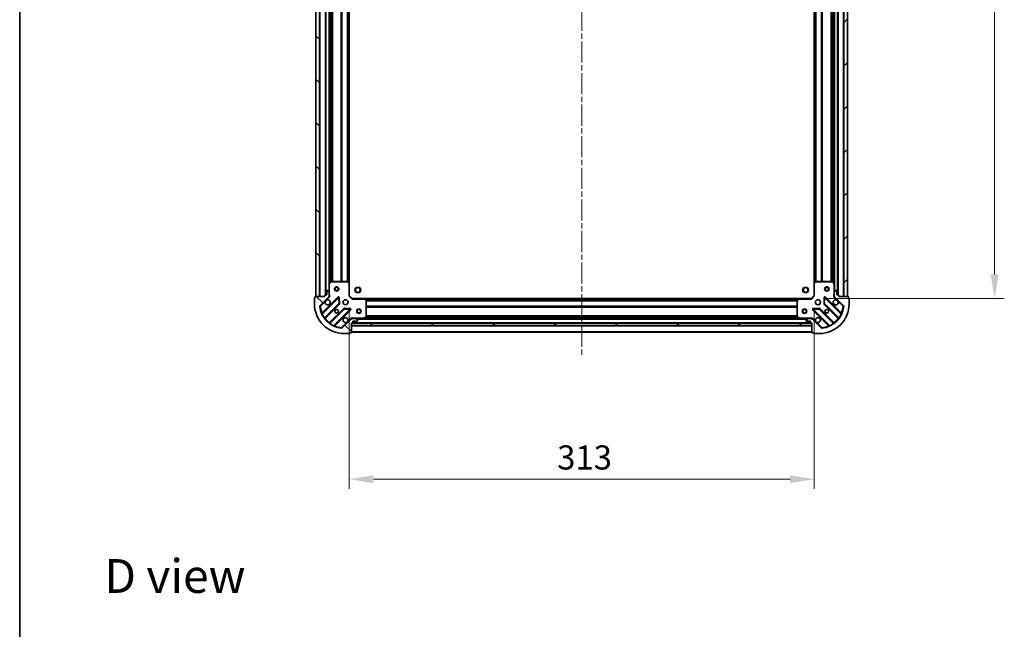
# Model space of a CAD drawing. Units: millimetres. Extents: x 0 to 9444, y 0 to 1826.
# Drawn here: x 987 to 1650, y 1006 to 1416 of the extents above; entities that cross this region are included whole.
import ezdxf

# ---------------------------------------------------------------- set-up
doc = ezdxf.new("R2010")
doc.units = ezdxf.units.MM
doc.header["$LTSCALE"] = 2.5
doc.linetypes.add('CHAIN', pattern=[0.3543, 0.2362, -0.0295, 0.0591, -0.0295])
doc.layers.get('Defpoints').update_dxf_attribs({"lineweight": 25})
for name, color, linetype, lineweight in [('Border (ISO)', 7, 'Continuous', 35), ('Centerline (ISO)', 131, 'Continuous', 18), ('Dimension (ISO)', 7, 'Continuous', 18), ('Dimension (ISO) @ 1', 7, 'Continuous', 18), ('Hatch (ISO)', 1, 'Continuous', 18), ('Symbol (ISO)', 7, 'Continuous', 18), ('Visible (ISO)', 7, 'Continuous', 35), ('Visible Narrow (ISO)', 7, 'Continuous', 25)]:
    doc.layers.add(name, color=color, linetype=linetype, lineweight=lineweight)
doc.styles.add('Note Text (TK)', font='MS PGothic.ttf')
doc.dimstyles.new('Default - Method 1b (TK)', dxfattribs={"dimscale": 2.5, "dimtxt": 2.5, "dimasz": 2.5, "dimexe": 1, "dimexo": 1.5, "dimgap": 1, "dimtad": 1, "dimrnd": 1e-08, "dimdsep": 46, "dimtxsty": 'Note Text (TK)', "dimcen": 0.09, "dimdle": 5, "dimclrd": 100, "dimclre": 100, "dimclrt": 7, "dimadec": 1, "dimazin": 1, "dimtfac": 1, "dimtmove": 0, "dimatfit": 3, "dimfxl": 1, "dimtolj": 1, "dimlwd": -1, "dimlwe": -1, "dimarcsym": 0})
pattern_1 = [(45, (893.25, -52), (-14.59292, 14.59292), [])]
pattern_2 = [(135.0002, (893.25, -52), (-14.59286, -14.59297), [])]

# ---------------------------------------------------------------- blocks, each defined once
blk = doc.blocks.new('図面枠 tk図枠')
at = {"layer": 'Border (ISO)'}
blk.add_line((14.5, 289), (14.5, 8), dxfattribs=at)
blk = doc.blocks.new('*D85')
at = {"layer": 'Defpoints', "color": 0}
for p in [(1209.37, 1230.68), (1522.37, 1230.68), (1522.37, 1107.18)]:
    blk.add_point(p, dxfattribs=at)
at = {"layer": 'Dimension (ISO)', "color": 100}
for p, q in [((1209.37, 1220.93), (1209.37, 1100.68)), ((1522.37, 1220.93), (1522.37, 1100.68)), ((1225.62, 1107.18), (1506.12, 1107.18))]:
    blk.add_line(p, q, dxfattribs=at)
for points in [[(1225.62, 1109.89), (1225.62, 1104.47), (1209.37, 1107.18)], [(1506.12, 1109.89), (1506.12, 1104.47), (1522.37, 1107.18)]]:
    blk.add_solid(points, dxfattribs=at)
at = {"layer": 'Dimension (ISO)', "color": 7, "insert": (1349.34, 1121.81), "char_height": 16.25, "attachment_point": 4, "style": 'Note Text (TK)'}
blk.add_mtext('\\A1;313', dxfattribs=at)
blk = doc.blocks.new('*D86')
at = {"layer": 'Defpoints', "color": 0}
for p in [(1520.37, 1681.68), (1520.37, 1228.68), (1643.87, 1228.68)]:
    blk.add_point(p, dxfattribs=at)
at = {"layer": 'Dimension (ISO)', "color": 100}
for p, q in [((1530.12, 1681.68), (1650.37, 1681.68)), ((1643.87, 1665.43), (1643.87, 1244.93)), ((1530.12, 1228.68), (1650.37, 1228.68))]:
    blk.add_line(p, q, dxfattribs=at)
for points in [[(1641.16, 1665.43), (1646.57, 1665.43), (1643.87, 1681.68)], [(1641.16, 1244.93), (1646.57, 1244.93), (1643.87, 1228.68)]]:
    blk.add_solid(points, dxfattribs=at)
at = {"layer": 'Dimension (ISO)', "color": 7, "insert": (1629.24, 1438.47), "char_height": 16.25, "attachment_point": 4, "rotation": 90, "style": 'Note Text (TK)'}
blk.add_mtext('\\A1;453', dxfattribs=at)

msp = doc.modelspace()

# ---------------------------------------------------------------- hatches: boundary and pattern name
at = {"layer": 'Hatch (ISO)'}
h = msp.add_hatch(dxfattribs=at)
h.set_pattern_fill('ANSI31', color=256, scale=165.1, angle=90.0002105, style=0)
h.set_pattern_definition(pattern_2)
h.paths.add_polyline_path([(1186.8655, 1680.183), (1186.8655, 1230.183), (1189.3655, 1230.183), (1189.3655, 1680.183)])
h = msp.add_hatch(dxfattribs=at)
h.set_pattern_fill('ANSI31', color=256, scale=165.1, style=0)
h.set_pattern_definition(pattern_1)
h.paths.add_polyline_path([(1544.8655, 1230.183), (1544.8655, 1680.183), (1542.3655, 1680.183), (1542.3655, 1230.183)])
h = msp.add_hatch(dxfattribs=at)
h.set_pattern_fill('ANSI31', color=256, scale=165.1, angle=90.0002105, style=0)
h.set_pattern_definition(pattern_2)
edge = h.paths.add_edge_path()
edge.add_line((1210.8655, 1212.183), (1211.5655, 1212.183))
edge.add_ellipse((1211.5655, 1212.483), major_axis=(0.3, 0), ratio=1, start_angle=270, end_angle=360)
edge.add_line((1211.8655, 1212.483), (1211.8655, 1213.483))
edge.add_line((1211.8655, 1213.483), (1214.5655, 1213.483))
edge.add_ellipse((1214.5655, 1213.783), major_axis=(0.3, 0), ratio=1, start_angle=270, end_angle=360)
edge.add_line((1214.8655, 1213.783), (1214.8655, 1213.9759))
edge.add_ellipse((1214.3655, 1213.9759), major_axis=(0, 0.5), ratio=1, start_angle=270, end_angle=315)
edge.add_line((1214.7191, 1214.3294), (1214.012, 1215.0365))
edge.add_ellipse((1213.6584, 1214.683), major_axis=(-0.3536, 0.3536), ratio=1, start_angle=270, end_angle=315)
edge.add_line((1213.6584, 1215.183), (1211.2797, 1215.183))
edge.add_ellipse((1211.2797, 1214.183), major_axis=(-1, 0), ratio=1, start_angle=270, end_angle=315)
edge.add_line((1210.5726, 1214.8901), (1204.5946, 1208.9121))
edge.add_ellipse((1204.2411, 1209.2657), major_axis=(-0.3536, -0.3536), ratio=1, start_angle=39.1728935, end_angle=90, ccw=False)
edge.add_ellipse((1205.8655, 1225.183), major_axis=(-16.4147, 1.6752), ratio=1, start_angle=11.654213, end_angle=90, ccw=False)
edge.add_ellipse((1189.9482, 1223.5586), major_axis=(-0.0508, 0.4974), ratio=1, start_angle=39.1728935, end_angle=90, ccw=False)
edge.add_line((1189.5946, 1223.9121), (1195.5726, 1229.8901))
edge.add_ellipse((1194.8655, 1230.5972), major_axis=(0.7071, 0.7071), ratio=1, start_angle=270, end_angle=315)
edge.add_line((1195.8655, 1230.5972), (1195.8655, 1232.9759))
edge.add_ellipse((1195.3655, 1232.9759), major_axis=(0, 0.5), ratio=1, start_angle=270, end_angle=315)
edge.add_line((1195.7191, 1233.3294), (1195.012, 1234.0365))
edge.add_ellipse((1194.6584, 1233.683), major_axis=(-0.3536, 0.3536), ratio=1, start_angle=270, end_angle=315)
edge.add_line((1194.6584, 1234.183), (1194.4655, 1234.183))
edge.add_ellipse((1194.4655, 1233.883), major_axis=(-0.3, 0), ratio=1, start_angle=270, end_angle=360)
edge.add_line((1194.1655, 1233.883), (1194.1655, 1231.183))
edge.add_line((1194.1655, 1231.183), (1193.1655, 1231.183))
edge.add_ellipse((1193.1655, 1230.883), major_axis=(-0.3, 0), ratio=1, start_angle=270, end_angle=360)
edge.add_line((1192.8655, 1230.883), (1192.8655, 1230.183))
edge.add_line((1192.8655, 1230.183), (1186.6655, 1230.183))
edge.add_ellipse((1186.6655, 1229.883), major_axis=(-0.3, 0), ratio=1, start_angle=270, end_angle=360)
edge.add_line((1186.3655, 1229.883), (1186.3655, 1229.183))
edge.add_line((1186.3655, 1229.183), (1186.1655, 1229.183))
edge.add_ellipse((1186.1655, 1228.883), major_axis=(-0.3, 0), ratio=1, start_angle=270, end_angle=360)
edge.add_line((1185.8655, 1228.883), (1185.8655, 1225.183))
edge.add_ellipse((1205.8655, 1225.183), major_axis=(0, -20), ratio=1, start_angle=270, end_angle=360)
edge.add_line((1205.8655, 1205.183), (1209.5655, 1205.183))
edge.add_ellipse((1209.5655, 1205.483), major_axis=(0.3, 0), ratio=1, start_angle=270, end_angle=360)
edge.add_line((1209.8655, 1205.483), (1209.8655, 1205.683))
edge.add_line((1209.8655, 1205.683), (1210.5655, 1205.683))
edge.add_ellipse((1210.5655, 1205.983), major_axis=(0.3, 0), ratio=1, start_angle=270, end_angle=360)
edge.add_line((1210.8655, 1205.983), (1210.8655, 1212.183))
h = msp.add_hatch(dxfattribs=at)
h.set_pattern_fill('ANSI31', color=256, scale=165.1, style=0)
h.set_pattern_definition(pattern_1)
edge = h.paths.add_edge_path()
edge.add_line((1538.8655, 1230.183), (1538.8655, 1230.883))
edge.add_ellipse((1538.5655, 1230.883), major_axis=(0, 0.3), ratio=1, start_angle=270, end_angle=360)
edge.add_line((1538.5655, 1231.183), (1537.5655, 1231.183))
edge.add_line((1537.5655, 1231.183), (1537.5655, 1233.883))
edge.add_ellipse((1537.2655, 1233.883), major_axis=(0, 0.3), ratio=1, start_angle=270, end_angle=360)
edge.add_line((1537.2655, 1234.183), (1537.0726, 1234.183))
edge.add_ellipse((1537.0726, 1233.683), major_axis=(-0.5, 0), ratio=1, start_angle=270, end_angle=315)
edge.add_line((1536.7191, 1234.0365), (1536.012, 1233.3294))
edge.add_ellipse((1536.3655, 1232.9759), major_axis=(-0.3536, -0.3536), ratio=1, start_angle=270, end_angle=315)
edge.add_line((1535.8655, 1232.9759), (1535.8655, 1230.5972))
edge.add_ellipse((1536.8655, 1230.5972), major_axis=(0, -1), ratio=1, start_angle=270, end_angle=315)
edge.add_line((1536.1584, 1229.8901), (1542.1364, 1223.9121))
edge.add_ellipse((1541.7829, 1223.5586), major_axis=(0.3536, -0.3536), ratio=1, start_angle=39.1728935, end_angle=90, ccw=False)
edge.add_ellipse((1525.8655, 1225.183), major_axis=(-1.6752, -16.4147), ratio=1, start_angle=11.654213, end_angle=90, ccw=False)
edge.add_ellipse((1527.49, 1209.2657), major_axis=(-0.4974, -0.0508), ratio=1, start_angle=39.1728935, end_angle=90, ccw=False)
edge.add_line((1527.1364, 1208.9121), (1521.1584, 1214.8901))
edge.add_ellipse((1520.4513, 1214.183), major_axis=(-0.7071, 0.7071), ratio=1, start_angle=270, end_angle=315)
edge.add_line((1520.4513, 1215.183), (1518.0726, 1215.183))
edge.add_ellipse((1518.0726, 1214.683), major_axis=(-0.5, 0), ratio=1, start_angle=270, end_angle=315)
edge.add_line((1517.7191, 1215.0365), (1517.012, 1214.3294))
edge.add_ellipse((1517.3655, 1213.9759), major_axis=(-0.3536, -0.3536), ratio=1, start_angle=270, end_angle=315)
edge.add_line((1516.8655, 1213.9759), (1516.8655, 1213.783))
edge.add_ellipse((1517.1655, 1213.783), major_axis=(0, -0.3), ratio=1, start_angle=270, end_angle=360)
edge.add_line((1517.1655, 1213.483), (1519.8655, 1213.483))
edge.add_line((1519.8655, 1213.483), (1519.8655, 1212.483))
edge.add_ellipse((1520.1655, 1212.483), major_axis=(0, -0.3), ratio=1, start_angle=270, end_angle=360)
edge.add_line((1520.1655, 1212.183), (1520.8655, 1212.183))
edge.add_line((1520.8655, 1212.183), (1520.8655, 1205.983))
edge.add_ellipse((1521.1655, 1205.983), major_axis=(0, -0.3), ratio=1, start_angle=270, end_angle=360)
edge.add_line((1521.1655, 1205.683), (1521.8655, 1205.683))
edge.add_line((1521.8655, 1205.683), (1521.8655, 1205.483))
edge.add_ellipse((1522.1655, 1205.483), major_axis=(0, -0.3), ratio=1, start_angle=270, end_angle=360)
edge.add_line((1522.1655, 1205.183), (1525.8655, 1205.183))
edge.add_ellipse((1525.8655, 1225.183), major_axis=(20, 0), ratio=1, start_angle=270, end_angle=360)
edge.add_line((1545.8655, 1225.183), (1545.8655, 1228.883))
edge.add_ellipse((1545.5655, 1228.883), major_axis=(0, 0.3), ratio=1, start_angle=270, end_angle=360)
edge.add_line((1545.5655, 1229.183), (1545.3655, 1229.183))
edge.add_line((1545.3655, 1229.183), (1545.3655, 1229.883))
edge.add_ellipse((1545.0655, 1229.883), major_axis=(0, 0.3), ratio=1, start_angle=270, end_angle=360)
edge.add_line((1545.0655, 1230.183), (1538.8655, 1230.183))
h = msp.add_hatch(dxfattribs=at)
h.set_pattern_fill('ANSI31', color=256, scale=165.1, angle=-14.9999778, style=0)
h.set_pattern_definition([(30, (893.25, -52), (-10.31876, 17.8726), [])])
h.paths.add_polyline_path([(1520.8655, 1210.683), (1520.8655, 1212.183), (1210.8655, 1212.183), (1210.8655, 1210.683)])

# ---------------------------------------------------------------- linework, layer by layer
at = {"layer": 'Centerline (ISO)', "linetype": 'CHAIN', "ltscale": 23.990969}
msp.add_line((1365.8655, 1720.433), (1365.8655, 1189.933), dxfattribs=at)
at = {"layer": 'Visible (ISO)'}
for p, q in [((1186.8655, 1680.183), (1186.8655, 1230.183)), ((1189.3655, 1230.183), (1189.3655, 1680.183)), ((1193.3655, 1679.183), (1193.3655, 1231.183)), ((1538.3655, 1231.183), (1538.3655, 1679.183)), ((1542.3655, 1680.183), (1542.3655, 1230.183)), ((1544.8655, 1230.183), (1544.8655, 1680.183)), ((1195.8655, 1672.2538), (1195.8655, 1238.1122)), ((1209.3655, 1671.2464), (1209.3655, 1239.1196)), ((1522.3655, 1239.1196), (1522.3655, 1671.2464)), ((1535.8655, 1238.1122), (1535.8655, 1672.2538)), ((1196.7826, 1240.0172), (1195.8972, 1238.2463)), ((1208.2473, 1240.183), (1197.0509, 1240.183)), ((1209.2702, 1239.3389), (1208.452, 1240.1023)), ((1523.2791, 1240.1023), (1522.4609, 1239.3389)), ((1534.6801, 1240.183), (1523.4837, 1240.183)), ((1535.8339, 1238.2463), (1534.9484, 1240.0172)), ((1194.1655, 1233.883), (1194.1655, 1231.183)), ((1194.6584, 1234.183), (1194.4655, 1234.183)), ((1195.7191, 1233.3294), (1195.012, 1234.0365)), ((1195.8655, 1238.1122), (1195.8655, 1232.9759)), ((1195.8655, 1230.5972), (1195.8655, 1232.9759)), ((1209.3655, 1230.683), (1209.3655, 1239.1196)), ((1522.3655, 1239.1196), (1522.3655, 1230.683)), ((1535.8655, 1232.9759), (1535.8655, 1238.1122)), ((1535.8655, 1232.9759), (1535.8655, 1230.5972)), ((1536.7191, 1234.0365), (1536.012, 1233.3294)), ((1537.2655, 1234.183), (1537.0726, 1234.183)), ((1537.5655, 1231.183), (1537.5655, 1233.883)), ((1185.8655, 1228.883), (1185.8655, 1225.183)), ((1186.3655, 1229.183), (1186.1655, 1229.183)), ((1186.3655, 1229.883), (1186.3655, 1229.183)), ((1192.8655, 1230.183), (1186.6655, 1230.183)), ((1186.8655, 1230.183), (1189.3655, 1230.183)), ((1189.5946, 1223.9121), (1195.5726, 1229.8901)), ((1201.9764, 1229.4938), (1191.153, 1218.6705)), ((1192.8655, 1230.883), (1192.8655, 1230.183)), ((1194.1655, 1231.183), (1193.1655, 1231.183)), ((1195.7757, 1230.183), (1196.2158, 1230.183)), ((1195.8655, 1230.5972), (1195.8655, 1230.183)), ((1202.6598, 1225.3651), (1202.4882, 1229.2948)), ((1209.0655, 1230.5587), (1209.3655, 1230.683)), ((1211.3655, 1228.683), (1209.3655, 1230.683)), ((1211.3655, 1228.683), (1211.2413, 1228.383)), ((1219.8021, 1228.683), (1211.3655, 1228.683)), ((1219.8021, 1228.683), (1511.9289, 1228.683)), ((1220.7849, 1227.7694), (1220.0215, 1228.5876)), ((1220.8655, 1216.3684), (1220.8655, 1227.5648)), ((1510.8655, 1227.5648), (1510.8655, 1216.3684)), ((1511.7096, 1228.5876), (1510.9462, 1227.7694)), ((1520.3655, 1228.683), (1511.9289, 1228.683)), ((1522.3655, 1230.683), (1520.3655, 1228.683)), ((1520.4898, 1228.383), (1520.3655, 1228.683)), ((1522.3655, 1230.683), (1522.6655, 1230.5587)), ((1529.2429, 1229.2948), (1529.0713, 1225.3651)), ((1540.578, 1218.6705), (1529.7547, 1229.4938)), ((1535.9553, 1230.183), (1535.5153, 1230.183)), ((1535.8655, 1230.183), (1535.8655, 1230.5972)), ((1536.1584, 1229.8901), (1542.1364, 1223.9121)), ((1538.5655, 1231.183), (1537.5655, 1231.183)), ((1538.8655, 1230.183), (1538.8655, 1230.883)), ((1545.0655, 1230.183), (1538.8655, 1230.183)), ((1542.3655, 1230.183), (1544.8655, 1230.183)), ((1545.3655, 1229.183), (1545.3655, 1229.883)), ((1545.5655, 1229.183), (1545.3655, 1229.183)), ((1545.8655, 1225.183), (1545.8655, 1228.883)), ((1192.8728, 1215.4405), (1202.5722, 1225.1399)), ((1205.8224, 1221.8896), (1196.123, 1212.1902)), ((1199.353, 1210.4705), (1210.1764, 1221.2938)), ((1209.9773, 1221.8057), (1206.0477, 1221.9772)), ((1521.5547, 1221.2938), (1532.378, 1210.4705)), ((1525.6834, 1221.9772), (1521.7538, 1221.8057)), ((1535.6081, 1212.1902), (1525.9086, 1221.8896)), ((1529.1589, 1225.1399), (1538.8583, 1215.4405)), ((1210.5726, 1214.8901), (1204.5946, 1208.9121)), ((1210.8655, 1215.0932), (1210.8655, 1215.5333)), ((1210.8655, 1215.183), (1211.2797, 1215.183)), ((1213.6584, 1215.183), (1211.2797, 1215.183)), ((1211.8655, 1212.483), (1211.8655, 1213.483)), ((1211.8655, 1213.483), (1214.5655, 1213.483)), ((1213.6584, 1215.183), (1218.7947, 1215.183)), ((1214.7191, 1214.3294), (1214.012, 1215.0365)), ((1214.8655, 1213.783), (1214.8655, 1213.9759)), ((1218.7947, 1215.183), (1512.9363, 1215.183)), ((1218.9289, 1215.2147), (1220.6997, 1216.1001)), ((1511.0314, 1216.1001), (1512.8022, 1215.2147)), ((1512.9363, 1215.183), (1518.0726, 1215.183)), ((1516.8655, 1213.9759), (1516.8655, 1213.783)), ((1517.7191, 1215.0365), (1517.012, 1214.3294)), ((1517.1655, 1213.483), (1519.8655, 1213.483)), ((1520.4513, 1215.183), (1518.0726, 1215.183)), ((1519.8655, 1213.483), (1519.8655, 1212.483)), ((1520.4513, 1215.183), (1520.8655, 1215.183)), ((1520.8655, 1215.0932), (1520.8655, 1215.5333)), ((1527.1364, 1208.9121), (1521.1584, 1214.8901)), ((1210.8655, 1212.183), (1211.5655, 1212.183)), ((1210.8655, 1205.983), (1210.8655, 1212.183)), ((1520.8655, 1212.183), (1210.8655, 1212.183)), ((1210.8655, 1212.183), (1210.8655, 1210.683)), ((1210.8655, 1210.683), (1520.8655, 1210.683)), ((1211.7891, 1212.283), (1519.9419, 1212.283)), ((1520.1655, 1212.183), (1520.8655, 1212.183)), ((1520.8655, 1212.183), (1520.8655, 1205.983)), ((1520.8655, 1210.683), (1520.8655, 1212.183)), ((1205.8655, 1205.183), (1209.5655, 1205.183)), ((1209.8655, 1205.483), (1209.8655, 1205.683)), ((1209.8655, 1205.683), (1210.5655, 1205.683)), ((1210.8655, 1206.183), (1520.8655, 1206.183)), ((1521.1655, 1205.683), (1521.8655, 1205.683)), ((1521.8655, 1205.683), (1521.8655, 1205.483)), ((1522.1655, 1205.183), (1525.8655, 1205.183))]:
    msp.add_line(p, q, dxfattribs=at)
for centre, radius in [((1200.8655, 1235.183), 1.5), ((1200.8655, 1235.183), 1.1933), ((1215.1655, 1234.483), 1.621), ((1516.5655, 1234.483), 1.621), ((1530.8655, 1235.183), 1.5), ((1530.8655, 1235.183), 1.1933), ((1206.8655, 1226.183), 1.7), ((1524.8655, 1226.183), 1.7), ((1200.8655, 1220.183), 1.2295), ((1200.8655, 1220.183), 1.2), ((1215.8655, 1220.183), 1.5), ((1215.8655, 1220.183), 1.1933), ((1515.8655, 1220.183), 1.5), ((1515.8655, 1220.183), 1.1933), ((1530.8655, 1220.183), 1.2295), ((1530.8655, 1220.183), 1.2)]:
    msp.add_circle(centre, radius, dxfattribs=at)
for centre, radius, start, end in [((1197.0509, 1239.883), 0.3, 90, 153.4349488), ((1208.2473, 1239.883), 0.3, 46.9851428, 90), ((1523.4837, 1239.883), 0.3, 90, 133.0148572), ((1534.6801, 1239.883), 0.3, 26.5650512, 90), ((1194.4655, 1233.883), 0.3, 90, 180), ((1194.6584, 1233.683), 0.5, 45, 90), ((1195.3655, 1232.9759), 0.5, 0, 45), ((1196.1655, 1238.1122), 0.3, 153.4349488, 180), ((1209.0655, 1239.1196), 0.3, 0, 46.9851428), ((1522.6655, 1239.1196), 0.3, 133.0148572, 180), ((1535.5655, 1238.1122), 0.3, 0, 26.5650512), ((1536.3655, 1232.9759), 0.5, 135, 180), ((1537.0726, 1233.683), 0.5, 90, 135), ((1537.2655, 1233.883), 0.3, 0, 90), ((1186.1655, 1228.883), 0.3, 90, 180), ((1186.6655, 1229.883), 0.3, 90, 180), ((1193.1655, 1230.883), 0.3, 90, 180), ((1194.8655, 1226.183), 1.7, 152.4998288, 117.5001712), ((1194.8655, 1230.5972), 1, 315, 0), ((1202.1885, 1229.2817), 0.3, 2.5, 135), ((1219.8021, 1228.383), 0.3, 43.0148572, 90), ((1220.5655, 1227.5648), 0.3, 0, 43.0148572), ((1511.1655, 1227.5648), 0.3, 136.9851428, 180), ((1511.9289, 1228.383), 0.3, 90, 136.9851428), ((1529.5426, 1229.2817), 0.3, 45, 177.5), ((1536.8655, 1226.183), 1.7, 62.4998288, 27.5001712), ((1536.8655, 1230.5972), 1, 180, 225), ((1538.5655, 1230.883), 0.3, 0, 90), ((1545.0655, 1229.883), 0.3, 0, 90), ((1545.5655, 1228.883), 0.3, 0, 90), ((1205.8655, 1225.183), 20, 180, 270), ((1189.9482, 1223.5586), 0.5, 135, 185.8271065), ((1205.8655, 1225.183), 16.5, 185.8271065, 264.1728935), ((1202.3601, 1225.352), 0.3, 315, 2.5), ((1206.0346, 1221.6775), 0.3, 87.5, 135), ((1209.9642, 1221.5059), 0.3, 315, 87.5), ((1521.7668, 1221.5059), 0.3, 92.5, 225), ((1525.6965, 1221.6775), 0.3, 45, 92.5), ((1525.8655, 1225.183), 20, 270, 0), ((1525.8655, 1225.183), 16.5, 275.8271065, 354.1728935), ((1529.371, 1225.352), 0.3, 177.5, 225), ((1541.7829, 1223.5586), 0.5, 354.1728935, 45), ((1190.9409, 1218.8826), 0.3, 202.8868584, 315), ((1193.0849, 1215.2283), 0.3, 135, 217.9144997), ((1206.8655, 1214.183), 1.7, 332.4998288, 297.5001712), ((1211.2797, 1214.183), 1, 90, 135), ((1213.6584, 1214.683), 0.5, 45, 90), ((1214.5655, 1213.783), 0.3, 270, 0), ((1214.3655, 1213.9759), 0.5, 0, 45), ((1218.7947, 1215.483), 0.3, 270, 296.5650512), ((1220.5655, 1216.3684), 0.3, 296.5650512, 0), ((1511.1655, 1216.3684), 0.3, 180, 243.4349488), ((1512.9363, 1215.483), 0.3, 243.4349488, 270), ((1517.3655, 1213.9759), 0.5, 135, 180), ((1517.1655, 1213.783), 0.3, 180, 270), ((1518.0726, 1214.683), 0.5, 90, 135), ((1520.4513, 1214.183), 1, 45, 90), ((1524.8655, 1214.183), 1.7, 242.4998288, 207.5001712), ((1538.6462, 1215.2283), 0.3, 322.0855003, 45), ((1540.7902, 1218.8826), 0.3, 225, 337.1131416), ((1195.9109, 1212.4023), 0.3, 232.0855003, 315), ((1199.5651, 1210.2583), 0.3, 135, 247.1131416), ((1204.2411, 1209.2657), 0.5, 264.1728935, 315), ((1211.5655, 1212.483), 0.3, 270, 0), ((1520.1655, 1212.483), 0.3, 180, 270), ((1527.49, 1209.2657), 0.5, 225, 275.8271065), ((1532.1659, 1210.2583), 0.3, 292.8868584, 45), ((1535.8202, 1212.4023), 0.3, 225, 307.9144997), ((1209.5655, 1205.483), 0.3, 270, 0), ((1210.5655, 1205.983), 0.3, 270, 0), ((1521.1655, 1205.983), 0.3, 180, 270), ((1522.1655, 1205.483), 0.3, 180, 270)]:
    msp.add_arc(centre, radius, start, end, dxfattribs=at)
for points in [[(1193.3576, 1226.968), (1193.4386, 1227.1225), (1193.5446, 1227.2662), (1193.7823, 1227.5039), (1193.926, 1227.6099), (1194.0806, 1227.6909)], [(1537.6505, 1227.6909), (1537.805, 1227.6099), (1537.9488, 1227.5039), (1538.1865, 1227.2662), (1538.2924, 1227.1225), (1538.3734, 1226.968)], [(1208.3734, 1213.398), (1208.2924, 1213.2435), (1208.1865, 1213.0998), (1207.9488, 1212.8621), (1207.805, 1212.7561), (1207.6505, 1212.6751)], [(1524.0806, 1212.6751), (1523.926, 1212.7561), (1523.7823, 1212.8621), (1523.5446, 1213.0998), (1523.4386, 1213.2435), (1523.3576, 1213.398)]]:
    msp.add_open_spline(points, degree=3, knots=[0.278912594, 0.278912594, 0.278912594, 0.278912594, 0.329334696, 0.329334696, 0.379756799, 0.379756799, 0.379756799, 0.379756799], dxfattribs=at)
at = {"layer": 'Visible Narrow (ISO)'}
for p, q in [((1189.6655, 1680.183), (1189.6655, 1230.183)), ((1193.0655, 1679.2001), (1193.0655, 1231.1658)), ((1193.6655, 1679.183), (1193.6655, 1231.183)), ((1538.0655, 1231.183), (1538.0655, 1679.183)), ((1538.6655, 1231.1658), (1538.6655, 1679.2001)), ((1542.0655, 1230.183), (1542.0655, 1680.183)), ((1195.5655, 1676.883), (1195.5655, 1233.483)), ((1196.1655, 1671.583), (1196.1655, 1238.783)), ((1208.6898, 1670.4855), (1208.6898, 1239.8805)), ((1209.0655, 1670.8361), (1209.0655, 1239.5299)), ((1522.6655, 1239.5299), (1522.6655, 1670.8361)), ((1523.0413, 1239.8805), (1523.0413, 1670.4855)), ((1535.5655, 1238.783), (1535.5655, 1671.583)), ((1536.1655, 1233.483), (1536.1655, 1676.883)), ((1196.9913, 1670.189), (1196.9913, 1240.177)), ((1197.2034, 1670.183), (1197.2034, 1240.183)), ((1197.8277, 1670.183), (1197.8277, 1240.183)), ((1198.0398, 1670.183), (1198.0398, 1240.183)), ((1203.6913, 1670.183), (1203.6913, 1240.183)), ((1203.9034, 1670.183), (1203.9034, 1240.183)), ((1204.2277, 1670.183), (1204.2277, 1240.183)), ((1204.4398, 1670.183), (1204.4398, 1240.183)), ((1207.9413, 1670.183), (1207.9413, 1240.183)), ((1208.1534, 1670.183), (1208.1534, 1240.183)), ((1208.4777, 1670.2876), (1208.4777, 1240.0784)), ((1523.2534, 1240.0784), (1523.2534, 1670.2876)), ((1523.5777, 1240.183), (1523.5777, 1670.183)), ((1523.7898, 1240.183), (1523.7898, 1670.183)), ((1527.2913, 1240.183), (1527.2913, 1670.183)), ((1527.5034, 1240.183), (1527.5034, 1670.183)), ((1527.8277, 1240.183), (1527.8277, 1670.183)), ((1528.0398, 1240.183), (1528.0398, 1670.183)), ((1533.6913, 1240.183), (1533.6913, 1670.183)), ((1533.9034, 1240.183), (1533.9034, 1670.183)), ((1534.5277, 1240.183), (1534.5277, 1670.183)), ((1534.7398, 1240.177), (1534.7398, 1670.189)), ((1196.1655, 1238.1122), (1197.0509, 1239.883)), ((1197.0509, 1239.883), (1196.7826, 1240.0172)), ((1197.0509, 1240.183), (1197.0509, 1239.883)), ((1197.0509, 1239.883), (1208.2473, 1239.883)), ((1208.2473, 1239.883), (1208.2473, 1240.183)), ((1208.452, 1240.1023), (1208.2473, 1239.883)), ((1208.2473, 1239.883), (1209.0655, 1239.1196)), ((1522.6655, 1239.1196), (1523.4837, 1239.883)), ((1523.4837, 1239.883), (1523.2791, 1240.1023)), ((1523.4837, 1240.183), (1523.4837, 1239.883)), ((1523.4837, 1239.883), (1534.6801, 1239.883)), ((1534.6801, 1239.883), (1534.6801, 1240.183)), ((1534.9484, 1240.0172), (1534.6801, 1239.883)), ((1534.6801, 1239.883), (1535.5655, 1238.1122)), ((1196.1655, 1238.1122), (1195.8655, 1238.1122)), ((1195.8972, 1238.2463), (1196.1655, 1238.1122)), ((1196.1655, 1231.3455), (1196.1655, 1238.1122)), ((1209.0655, 1239.1196), (1209.2702, 1239.3389)), ((1209.0655, 1239.1196), (1209.0655, 1230.5587)), ((1209.3655, 1239.1196), (1209.0655, 1239.1196)), ((1522.6655, 1239.1196), (1522.3655, 1239.1196)), ((1522.4609, 1239.3389), (1522.6655, 1239.1196)), ((1522.6655, 1230.5587), (1522.6655, 1239.1196)), ((1535.5655, 1238.1122), (1535.8339, 1238.2463)), ((1535.5655, 1238.1122), (1535.5655, 1231.3455)), ((1535.8655, 1238.1122), (1535.5655, 1238.1122)), ((1189.9482, 1223.5586), (1193.3576, 1226.968)), ((1201.7642, 1229.7059), (1191.0937, 1219.0354)), ((1191.2025, 1218.2957), (1202.1885, 1229.2817)), ((1194.0806, 1227.6909), (1195.9262, 1229.5365)), ((1195.9262, 1229.5365), (1195.5726, 1229.8901)), ((1195.8655, 1231.3455), (1196.1655, 1231.3455)), ((1201.9764, 1229.4938), (1201.7642, 1229.7059)), ((1202.1885, 1229.2817), (1201.9764, 1229.4938)), ((1202.4882, 1229.2948), (1202.1885, 1229.2817)), ((1202.1885, 1229.2817), (1202.3601, 1225.352)), ((1202.7879, 1229.3079), (1202.4882, 1229.2948)), ((1202.9595, 1225.3782), (1202.7879, 1229.3079)), ((1211.2413, 1228.383), (1209.0655, 1230.5587)), ((1211.2413, 1228.383), (1219.8021, 1228.383)), ((1219.8021, 1228.383), (1219.8021, 1228.683)), ((1220.0215, 1228.5876), (1219.8021, 1228.383)), ((1219.8021, 1228.383), (1220.5655, 1227.5648)), ((1220.2124, 1228.383), (1511.5186, 1228.383)), ((1220.563, 1228.0073), (1511.1681, 1228.0073)), ((1220.5655, 1227.5648), (1220.7849, 1227.7694)), ((1220.5655, 1227.5648), (1220.5655, 1216.3684)), ((1220.8655, 1227.5648), (1220.5655, 1227.5648)), ((1220.7609, 1227.7951), (1510.9701, 1227.7951)), ((1220.8655, 1227.4709), (1510.8655, 1227.4709)), ((1220.8655, 1227.2587), (1510.8655, 1227.2587)), ((1511.1655, 1227.5648), (1510.8655, 1227.5648)), ((1510.9462, 1227.7694), (1511.1655, 1227.5648)), ((1511.1655, 1227.5648), (1511.9289, 1228.383)), ((1511.1655, 1216.3684), (1511.1655, 1227.5648)), ((1511.9289, 1228.383), (1511.7096, 1228.5876)), ((1511.9289, 1228.683), (1511.9289, 1228.383)), ((1511.9289, 1228.383), (1520.4898, 1228.383)), ((1522.6655, 1230.5587), (1520.4898, 1228.383)), ((1528.9431, 1229.3079), (1528.7716, 1225.3782)), ((1529.2429, 1229.2948), (1528.9431, 1229.3079)), ((1529.5426, 1229.2817), (1529.2429, 1229.2948)), ((1529.371, 1225.352), (1529.5426, 1229.2817)), ((1529.7547, 1229.4938), (1529.5426, 1229.2817)), ((1529.5426, 1229.2817), (1540.5286, 1218.2957)), ((1529.9668, 1229.7059), (1529.7547, 1229.4938)), ((1540.6374, 1219.0354), (1529.9668, 1229.7059)), ((1535.8655, 1231.3455), (1535.5655, 1231.3455)), ((1535.8049, 1229.5365), (1536.1584, 1229.8901)), ((1535.8049, 1229.5365), (1537.6505, 1227.6909)), ((1538.3734, 1226.968), (1541.7829, 1223.5586)), ((1189.4508, 1223.5078), (1189.9482, 1223.5586)), ((1189.9482, 1223.5586), (1189.5946, 1223.9121)), ((1202.3601, 1225.352), (1192.7214, 1215.7134)), ((1193.2274, 1215.3709), (1202.7843, 1224.9278)), ((1205.6103, 1222.1018), (1196.0534, 1212.5449)), ((1196.396, 1212.0389), (1206.0346, 1221.6775)), ((1209.9642, 1221.5059), (1198.9782, 1210.5199)), ((1199.718, 1210.4111), (1210.3885, 1221.0817)), ((1202.3601, 1225.352), (1202.6598, 1225.3651)), ((1202.5722, 1225.1399), (1202.3601, 1225.352)), ((1202.7843, 1224.9278), (1202.5722, 1225.1399)), ((1202.6598, 1225.3651), (1202.9595, 1225.3782)), ((1205.8224, 1221.8896), (1205.6103, 1222.1018)), ((1206.0346, 1221.6775), (1205.8224, 1221.8896)), ((1206.0477, 1221.9772), (1206.0346, 1221.6775)), ((1206.0346, 1221.6775), (1209.9642, 1221.5059)), ((1206.0607, 1222.2769), (1206.0477, 1221.9772)), ((1209.9904, 1222.1054), (1206.0607, 1222.2769)), ((1209.9642, 1221.5059), (1209.9773, 1221.8057)), ((1210.1764, 1221.2938), (1209.9642, 1221.5059)), ((1209.9773, 1221.8057), (1209.9904, 1222.1054)), ((1210.3885, 1221.0817), (1210.1764, 1221.2938)), ((1220.8655, 1223.7573), (1510.8655, 1223.7573)), ((1220.8655, 1223.5451), (1510.8655, 1223.5451)), ((1220.8655, 1223.2209), (1510.8655, 1223.2209)), ((1220.8655, 1223.0087), (1510.8655, 1223.0087)), ((1521.5547, 1221.2938), (1521.3426, 1221.0817)), ((1521.3426, 1221.0817), (1532.0131, 1210.4111)), ((1521.7668, 1221.5059), (1521.5547, 1221.2938)), ((1525.6703, 1222.2769), (1521.7407, 1222.1054)), ((1521.7407, 1222.1054), (1521.7538, 1221.8057)), ((1521.7538, 1221.8057), (1521.7668, 1221.5059)), ((1521.7668, 1221.5059), (1525.6965, 1221.6775)), ((1532.7528, 1210.5199), (1521.7668, 1221.5059)), ((1525.6834, 1221.9772), (1525.6703, 1222.2769)), ((1525.6965, 1221.6775), (1525.6834, 1221.9772)), ((1525.9086, 1221.8896), (1525.6965, 1221.6775)), ((1525.6965, 1221.6775), (1535.3351, 1212.0389)), ((1526.1207, 1222.1018), (1525.9086, 1221.8896)), ((1535.6777, 1212.5449), (1526.1207, 1222.1018)), ((1528.7716, 1225.3782), (1529.0713, 1225.3651)), ((1529.1589, 1225.1399), (1528.9467, 1224.9278)), ((1528.9467, 1224.9278), (1538.5036, 1215.3709)), ((1529.0713, 1225.3651), (1529.371, 1225.352)), ((1529.371, 1225.352), (1529.1589, 1225.1399)), ((1539.0096, 1215.7134), (1529.371, 1225.352)), ((1542.1364, 1223.9121), (1541.7829, 1223.5586)), ((1541.7829, 1223.5586), (1542.2803, 1223.5078)), ((1191.2025, 1218.2957), (1190.9309, 1218.1681)), ((1191.3058, 1218.8233), (1191.0937, 1219.0354)), ((1192.478, 1215.5381), (1192.7214, 1215.7134)), ((1193.0153, 1215.583), (1193.2274, 1215.3709)), ((1210.2191, 1215.2437), (1208.3734, 1213.398)), ((1210.2191, 1215.2437), (1210.5726, 1214.8901)), ((1218.7947, 1215.483), (1212.0281, 1215.483)), ((1212.0281, 1215.183), (1212.0281, 1215.483)), ((1214.1655, 1214.883), (1517.5655, 1214.883)), ((1220.5655, 1216.3684), (1218.7947, 1215.483)), ((1218.7947, 1215.483), (1218.9289, 1215.2147)), ((1218.7947, 1215.183), (1218.7947, 1215.483)), ((1219.4655, 1215.483), (1512.2655, 1215.483)), ((1220.6997, 1216.1001), (1220.5655, 1216.3684)), ((1220.5655, 1216.3684), (1220.8655, 1216.3684)), ((1220.8595, 1216.3087), (1510.8715, 1216.3087)), ((1220.8655, 1217.3573), (1510.8655, 1217.3573)), ((1220.8655, 1217.1451), (1510.8655, 1217.1451)), ((1220.8655, 1216.5209), (1510.8655, 1216.5209)), ((1510.8655, 1216.3684), (1511.1655, 1216.3684)), ((1511.1655, 1216.3684), (1511.0314, 1216.1001)), ((1512.9363, 1215.483), (1511.1655, 1216.3684)), ((1512.8022, 1215.2147), (1512.9363, 1215.483)), ((1519.703, 1215.483), (1512.9363, 1215.483)), ((1512.9363, 1215.483), (1512.9363, 1215.183)), ((1519.703, 1215.183), (1519.703, 1215.483)), ((1521.512, 1215.2437), (1521.1584, 1214.8901)), ((1523.3576, 1213.398), (1521.512, 1215.2437)), ((1538.7158, 1215.583), (1538.5036, 1215.3709)), ((1539.0096, 1215.7134), (1539.253, 1215.5381)), ((1540.4252, 1218.8233), (1540.6374, 1219.0354)), ((1540.8001, 1218.1681), (1540.5286, 1218.2957)), ((1196.2655, 1212.3327), (1196.0534, 1212.5449)), ((1196.396, 1212.0389), (1196.2206, 1211.7955)), ((1198.8507, 1210.2484), (1198.9782, 1210.5199)), ((1199.5058, 1210.6233), (1199.718, 1210.4111)), ((1204.2411, 1209.2657), (1204.1903, 1208.7682)), ((1207.6505, 1212.6751), (1204.2411, 1209.2657)), ((1204.5946, 1208.9121), (1204.2411, 1209.2657)), ((1210.8655, 1210.383), (1520.8655, 1210.383)), ((1210.8655, 1206.483), (1520.8655, 1206.483)), ((1211.8655, 1212.583), (1519.8655, 1212.583)), ((1527.49, 1209.2657), (1524.0806, 1212.6751)), ((1527.49, 1209.2657), (1527.1364, 1208.9121)), ((1527.5407, 1208.7682), (1527.49, 1209.2657)), ((1532.2252, 1210.6233), (1532.0131, 1210.4111)), ((1532.7528, 1210.5199), (1532.8804, 1210.2484)), ((1535.5105, 1211.7955), (1535.3351, 1212.0389)), ((1535.4655, 1212.3327), (1535.6777, 1212.5449))]:
    msp.add_line(p, q, dxfattribs=at)
for centre in [(1215.1655, 1234.483), (1516.5655, 1234.483)]:
    msp.add_circle(centre, 2, dxfattribs=at)
for centre, radius, start, end in [((1194.8655, 1230.5972), 1.5, 315, 29.9264349), ((1202.1885, 1229.2817), 0.6, 2.5, 135), ((1529.5426, 1229.2817), 0.6, 45, 177.5), ((1536.8655, 1230.5972), 1.5, 150.0735651, 225), ((1205.8655, 1225.183), 16, 185.8271065, 202.5955473), ((1202.3601, 1225.352), 0.6, 315, 2.5), ((1206.0346, 1221.6775), 0.6, 87.5, 135), ((1209.9642, 1221.5059), 0.6, 315, 87.5), ((1521.7668, 1221.5059), 0.6, 92.5, 225), ((1525.6965, 1221.6775), 0.6, 45, 92.5), ((1529.371, 1225.352), 0.6, 177.5, 225), ((1525.8655, 1225.183), 16, 337.4044527, 354.1728935), ((1205.8655, 1225.183), 16.2, 205.1596935, 215.770618), ((1205.8655, 1225.183), 16, 217.825468, 232.174532), ((1211.2797, 1214.183), 1.5, 60.0735651, 135), ((1520.4513, 1214.183), 1.5, 45, 119.9264349), ((1525.8655, 1225.183), 16, 307.825468, 322.174532), ((1525.8655, 1225.183), 16.2, 324.229382, 334.8403065), ((1205.8655, 1225.183), 16.2, 234.229382, 244.8403065), ((1205.8655, 1225.183), 16, 247.4044527, 264.1728935), ((1525.8655, 1225.183), 16, 275.8271065, 292.5955473), ((1525.8655, 1225.183), 16.2, 295.1596935, 305.770618)]:
    msp.add_arc(centre, radius, start, end, dxfattribs=at)
for points, knots in [([(1196.2158, 1230.183), (1196.228, 1230.2888), (1196.2456, 1230.5145), (1196.2341, 1230.9227), (1196.1925, 1231.1948), (1196.1655, 1231.3455)], [-0.114793845, -0.114793845, -0.114793845, -0.114793845, -0.083098727, -0.049859236, 0, 0, 0, 0]), ([(1535.5655, 1231.3455), (1535.5386, 1231.1948), (1535.497, 1230.9227), (1535.4854, 1230.5145), (1535.503, 1230.2888), (1535.5153, 1230.183)], [0, 0, 0, 0, 0.049859236, 0.083098727, 0.114793845, 0.114793845, 0.114793845, 0.114793845]), ([(1191.0937, 1219.0354), (1191.0009, 1218.9775), (1190.8459, 1218.8804), (1190.6967, 1218.7863), (1190.6645, 1218.7659), (1190.6645, 1218.7659)], [-0.032694329, -0.032694329, -0.032694329, -0.032694329, -0.0186824737, -0.0093412369, 0, 0, 0, 0]), ([(1191.2025, 1218.2957), (1191.1874, 1218.3888), (1191.1673, 1218.5377), (1191.1549, 1218.6521), (1191.153, 1218.6705), (1191.153, 1218.6705)], [0, 0, 0, 0, 0.0487820617, 0.0766575256, 0.0975641235, 0.0975641235, 0.0975641235, 0.0975641235]), ([(1212.0281, 1215.483), (1211.8774, 1215.5099), (1211.6052, 1215.5516), (1211.1971, 1215.5631), (1210.9714, 1215.5455), (1210.8655, 1215.5333)], [0, 0, 0, 0, 0.049859236, 0.083098727, 0.114793845, 0.114793845, 0.114793845, 0.114793845]), ([(1520.8655, 1215.5333), (1520.7597, 1215.5455), (1520.534, 1215.5631), (1520.1258, 1215.5516), (1519.8537, 1215.5099), (1519.703, 1215.483)], [-0.114793845, -0.114793845, -0.114793845, -0.114793845, -0.083098727, -0.049859236, 0, 0, 0, 0]), ([(1540.578, 1218.6705), (1540.578, 1218.6705), (1540.5761, 1218.6521), (1540.5638, 1218.5377), (1540.5436, 1218.3888), (1540.5286, 1218.2957)], [0, 0, 0, 0, 0.0209068712, 0.0487826996, 0.0975653992, 0.0975653992, 0.0975653992, 0.0975653992]), ([(1541.0666, 1218.7659), (1541.0666, 1218.7659), (1541.0344, 1218.7863), (1540.8852, 1218.8804), (1540.7302, 1218.9775), (1540.6374, 1219.0354)], [-0.0326939086, -0.0326939086, -0.0326939086, -0.0326939086, -0.0233527918, -0.0140116751, 0, 0, 0, 0]), ([(1199.353, 1210.4705), (1199.353, 1210.4705), (1199.3346, 1210.4724), (1199.2202, 1210.4847), (1199.0713, 1210.5049), (1198.9782, 1210.5199)], [0, 0, 0, 0, 0.0209068712, 0.0487826996, 0.0975653992, 0.0975653992, 0.0975653992, 0.0975653992]), ([(1199.4485, 1209.982), (1199.4485, 1209.982), (1199.4688, 1210.0141), (1199.5629, 1210.1634), (1199.66, 1210.3183), (1199.718, 1210.4111)], [-0.0326939086, -0.0326939086, -0.0326939086, -0.0326939086, -0.0233527918, -0.0140116751, 0, 0, 0, 0]), ([(1532.0131, 1210.4111), (1532.071, 1210.3183), (1532.1681, 1210.1634), (1532.2623, 1210.0141), (1532.2826, 1209.982), (1532.2826, 1209.982)], [-0.032694329, -0.032694329, -0.032694329, -0.032694329, -0.0186824737, -0.0093412369, 0, 0, 0, 0]), ([(1532.7528, 1210.5199), (1532.6597, 1210.5049), (1532.5108, 1210.4847), (1532.3964, 1210.4724), (1532.378, 1210.4705), (1532.378, 1210.4705)], [0, 0, 0, 0, 0.0487820617, 0.0766575256, 0.0975641235, 0.0975641235, 0.0975641235, 0.0975641235])]:
    msp.add_open_spline(points, degree=3, knots=knots, dxfattribs=at)
for points in [[(1192.8728, 1215.4405), (1192.8728, 1215.4405), (1192.8371, 1215.4983), (1192.7586, 1215.6404), (1192.7214, 1215.7134)], [(1192.8482, 1215.044), (1192.8482, 1215.044), (1192.9313, 1215.1158), (1193.1285, 1215.2857), (1193.2274, 1215.3709)], [(1538.5036, 1215.3709), (1538.6026, 1215.2857), (1538.7998, 1215.1158), (1538.8828, 1215.044), (1538.8828, 1215.044)], [(1539.0096, 1215.7134), (1538.9724, 1215.6404), (1538.8939, 1215.4983), (1538.8583, 1215.4405), (1538.8583, 1215.4405)], [(1196.0534, 1212.5449), (1195.9683, 1212.4459), (1195.7983, 1212.2488), (1195.7265, 1212.1657), (1195.7265, 1212.1657)], [(1196.396, 1212.0389), (1196.3229, 1212.0761), (1196.1808, 1212.1546), (1196.123, 1212.1902), (1196.123, 1212.1902)], [(1535.6081, 1212.1902), (1535.6081, 1212.1902), (1535.5502, 1212.1546), (1535.4081, 1212.0761), (1535.3351, 1212.0389)], [(1536.0045, 1212.1657), (1536.0045, 1212.1657), (1535.9327, 1212.2488), (1535.7628, 1212.4459), (1535.6777, 1212.5449)]]:
    msp.add_open_spline(points, degree=3, dxfattribs=at)

# ---------------------------------------------------------------- block references
at = {"xscale": 6.5, "yscale": 6.5, "zscale": 6.5}
msp.add_blockref('図面枠 tk図枠', (893.25, -52), dxfattribs=at)

# ---------------------------------------------------------------- texts
at = {"layer": 'Symbol (ISO)', "color": 7, "insert": (1044.4545, 1042.0443), "char_height": 22.75, "attachment_point": 4, "line_spacing_factor": 1.5, "style": 'Note Text (TK)'}
msp.add_mtext('\\fＭＳ Ｐゴシック|b0|i0;{\\H22.7500;D view}', dxfattribs=at)

# ---------------------------------------------------------------- dimensions: what is measured, and where the dimension line sits
at = {"layer": 'Dimension (ISO) @ 1', "color": 100}
dim = msp.add_linear_dim(base=(1643.8655, 1228.683), p1=(1520.3655, 1681.683), p2=(1520.3655, 1228.683), angle=270, dimstyle='Default - Method 1b (TK)', override={"dimscale": 1, "dimtxt": 16.25, "dimasz": 16.25, "dimexe": 6.5, "dimexo": 9.75, "dimgap": 6.5, "dimdec": 2, "dimcen": 0.585, "dimtol": 0, "dimlim": 0, "dimtp": 0, "dimtm": 0, "dimtdec": 2, "dimtix": 0, "dimtofl": 0, "dimtmove": 0, "dimatfit": 1}, dxfattribs=at)
dim.commit()
dim.dimension.update_dxf_attribs({"geometry": '*D86', "text_midpoint": (1643.8655, 1455.183), "dimtype": 128})
dim = msp.add_linear_dim(base=(1522.3655, 1107.183), p1=(1209.3655, 1230.683), p2=(1522.3655, 1230.683), dimstyle='Default - Method 1b (TK)', override={"dimscale": 1, "dimtxt": 16.25, "dimasz": 16.25, "dimexe": 6.5, "dimexo": 9.75, "dimgap": 6.5, "dimdec": 2, "dimcen": 0.585, "dimtol": 0, "dimlim": 0, "dimtp": 0, "dimtm": 0, "dimtdec": 2, "dimtix": 0, "dimtofl": 0, "dimtmove": 0, "dimatfit": 1}, dxfattribs=at)
dim.commit()
dim.dimension.update_dxf_attribs({"geometry": '*D85', "text_midpoint": (1365.8655, 1107.183), "dimtype": 128})

doc.saveas('drawing.dxf')
